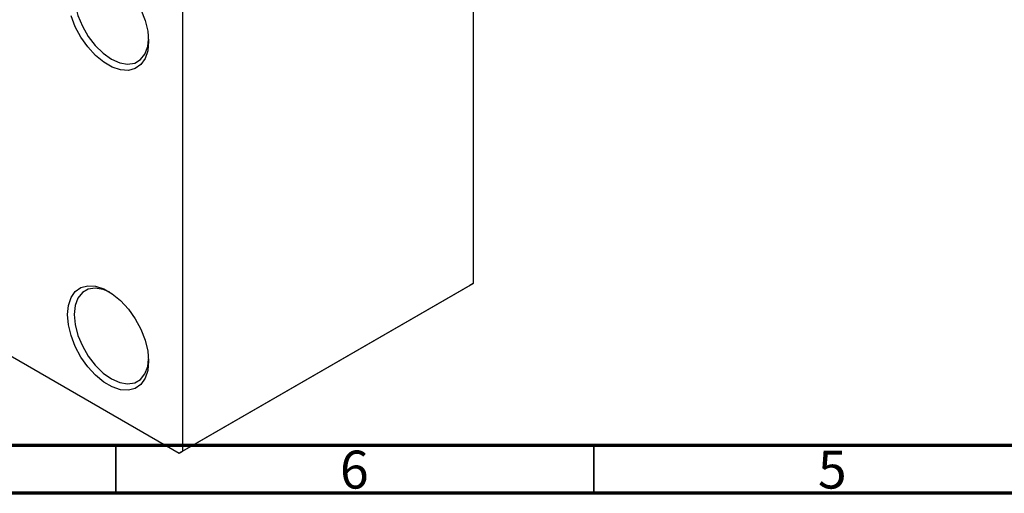
# Model space of a CAD drawing. Units: millimetres. Extents: x 15 to 462, y 5 to 292.
# Drawn here: x 105 to 208, y 5 to 55 of the extents above; entities that cross this region are included whole.
import ezdxf

# ---------------------------------------------------------------- set-up
doc = ezdxf.new("R2010")
doc.units = ezdxf.units.MM
doc.styles.add('SLDTEXTSTYLE0', font='TXT', dxfattribs={"width": 0.75})

msp = doc.modelspace()

# ---------------------------------------------------------------- linework, layer by layer
at = {"color": 7, "linetype": 'Continuous', "lineweight": 25}
for p, q in [((152.38, 75.16), (152.38, 26.98)), ((121.98, 57.61), (121.98, 9.43)), ((121.98, 9.43), (152.38, 26.98)), ((152.38, 26.98), (152.03, 26.77)), ((92.22, 26.19), (121.62, 9.22)), ((152.03, 26.77), (121.62, 9.22)), ((121.62, 9.22), (121.98, 9.43))]:
    msp.add_line(p, q, dxfattribs=at)
at = {"color": 7, "linetype": 'Continuous', "lineweight": 70}
for p, q in [((410, 10), (20, 10)), ((415, 5), (15, 5))]:
    msp.add_line(p, q, dxfattribs=at)
at = {"color": 7, "linetype": 'Continuous', "lineweight": 35}
for p, q in [((115, 10), (115, 5)), ((165, 10), (165, 5))]:
    msp.add_line(p, q, dxfattribs=at)
at = {"color": 7, "linetype": 'Continuous', "lineweight": 25, "flags": 128}
for points in [[(110.66, 57.2), (110.76, 56.14), (111.05, 55.03), (111.51, 53.91), (112.13, 52.84), (112.86, 51.88), (113.69, 51.07), (114.55, 50.46), (115.42, 50.07), (116.24, 49.93), (116.98, 50.04), (117.59, 50.4), (118.06, 50.98), (118.34, 51.77), (118.44, 52.51)], [(117.63, 55.65), (118.07, 54.51), (118.35, 53.37), (118.44, 52.3), (118.35, 51.34), (118.07, 50.52), (117.63, 49.89), (117.04, 49.47), (116.32, 49.28), (115.51, 49.33), (114.64, 49.62), (113.75, 50.13), (112.89, 50.85), (112.08, 51.73), (111.36, 52.75), (110.77, 53.85), (110.32, 54.99)], [(109.96, 23.72), (110.05, 24.68), (110.32, 25.5), (110.77, 26.13), (111.36, 26.55), (112.08, 26.73), (112.89, 26.68), (113.75, 26.4), (114.64, 25.88), (115.51, 25.17), (116.32, 24.29), (117.04, 23.27), (117.63, 22.17), (118.07, 21.02), (118.35, 19.89), (118.44, 18.82), (118.35, 17.85), (118.07, 17.04), (117.63, 16.41), (117.04, 15.99), (116.32, 15.8), (115.51, 15.85), (114.64, 16.14), (113.75, 16.65), (112.89, 17.36), (112.08, 18.25), (111.36, 19.26), (110.77, 20.37), (110.32, 21.51), (110.05, 22.64), (109.96, 23.72)], [(114.38, 26.06), (113.69, 26.35), (112.86, 26.49), (112.13, 26.38), (111.51, 26.03), (111.05, 25.44), (110.76, 24.66), (110.66, 23.72)], [(110.66, 23.72), (110.76, 22.66), (111.05, 21.54), (111.51, 20.43), (112.13, 19.36), (112.86, 18.4), (113.69, 17.59), (114.55, 16.98), (115.42, 16.59), (116.24, 16.45), (116.98, 16.56), (117.59, 16.92), (118.06, 17.5), (118.34, 18.28), (118.44, 19.03)]]:
    msp.add_lwpolyline(points, dxfattribs=at)

# ---------------------------------------------------------------- texts
at = {"color": 7, "linetype": 'Continuous', "lineweight": 0, "char_height": 3.97, "attachment_point": 2, "style": 'SLDTEXTSTYLE0'}
for s, insert in [('6', (139.96, 9.47)), ('5', (189.96, 9.47))]:
    msp.add_mtext(s, dxfattribs=dict(at, insert=insert))

doc.saveas('drawing.dxf')
